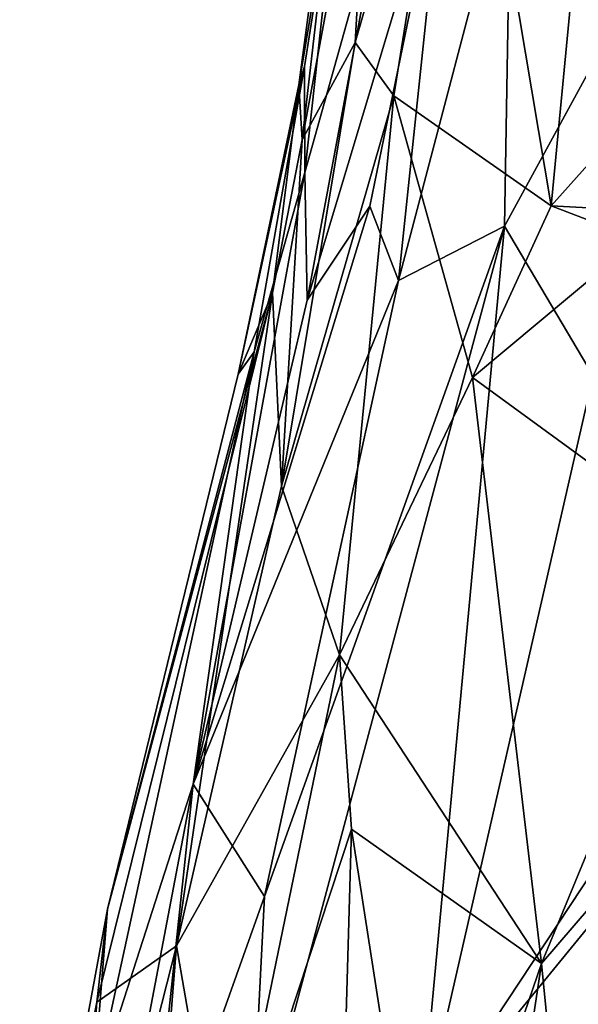
# Model space of a CAD drawing. Units: metres. Extents: x 25.1 to 31.11, y -0.31 to 2.85.
# Drawn here: x 25.11 to 25.36, y 1.63 to 2.05 of the extents above; entities that cross this region are included whole.
import ezdxf

# ---------------------------------------------------------------- set-up
doc = ezdxf.new("R2010")
doc.units = ezdxf.units.M

msp = doc.modelspace()

# ---------------------------------------------------------------- linework, layer by layer
at = {"layer": '1'}
for points in [[(25.2364, 1.99795, -1.13371), (25.23506, 2.02166, -1.06357), (25.265, 2.24633, -1.10369)], [(25.265, 2.24633, -1.10369), (25.23506, 2.02166, -1.06357), (25.25452, 2.13826, -0.95734)], [(25.26578, 2.15684, -1.16758), (25.2364, 1.99795, -1.13371), (25.265, 2.24633, -1.10369)], [(25.27588, 2.01694, -1.25609), (25.25918, 2.03991, -1.20064), (25.30506, 2.19928, -1.26841)], [(25.25918, 2.03991, -1.20064), (25.26578, 2.15684, -1.16758), (25.30506, 2.19928, -1.26841)], [(25.34362, 1.96947, -1.39891), (25.27588, 2.01694, -1.25609), (25.30506, 2.19928, -1.26841)], [(25.34362, 1.96947, -1.39891), (25.30506, 2.19928, -1.26841), (25.35889, 2.12838, -1.38137)], [(25.32629, 2.12153, -0.74242), (25.32356, 1.96069, -0.71066), (25.44331, 2.18073, -0.61891)], [(25.44331, 2.18073, -0.61891), (25.32356, 1.96069, -0.71066), (25.36166, 1.89627, -0.64892)], [(25.2364, 1.99795, -1.13371), (25.26578, 2.15684, -1.16758), (25.25918, 2.03991, -1.20064)], [(25.23506, 2.02166, -1.06357), (25.23751, 2.02946, -0.97714), (25.25452, 2.13826, -0.95734)], [(25.25452, 2.13826, -0.95734), (25.23751, 2.02946, -0.97714), (25.2376, 1.9838, -0.91727)], [(25.25452, 2.13826, -0.95734), (25.2376, 1.9838, -0.91727), (25.2714, 2.10495, -0.86386)], [(25.2714, 2.10495, -0.86386), (25.23863, 1.92883, -0.86471), (25.2977, 2.12565, -0.79764)], [(25.23863, 1.92883, -0.86471), (25.26555, 1.9693, -0.8126), (25.2977, 2.12565, -0.79764)], [(25.26555, 1.9693, -0.8126), (25.27794, 1.93729, -0.77135), (25.2977, 2.12565, -0.79764)], [(25.2977, 2.12565, -0.79764), (25.27794, 1.93729, -0.77135), (25.32629, 2.12153, -0.74242)], [(25.34362, 1.96947, -1.39891), (25.35889, 2.12838, -1.38137), (25.42014, 2.05508, -1.47552)], [(25.32629, 2.12153, -0.74242), (25.27794, 1.93729, -0.77135), (25.32356, 1.96069, -0.71066)], [(25.2714, 2.10495, -0.86386), (25.2376, 1.9838, -0.91727), (25.23863, 1.92883, -0.86471)], [(25.34362, 1.96947, -1.39891), (25.42014, 2.05508, -1.47552), (25.40504, 1.96619, -1.46305)], [(25.22756, 1.84869, -1.2273), (25.25918, 2.03991, -1.20064), (25.27588, 2.01694, -1.25609)], [(25.22756, 1.84869, -1.2273), (25.2364, 1.99795, -1.13371), (25.25918, 2.03991, -1.20064)], [(25.20893, 1.89698, -1.04085), (25.21573, 1.90654, -0.95042), (25.23751, 2.02946, -0.97714)], [(25.23506, 2.02166, -1.06357), (25.20893, 1.89698, -1.04085), (25.23751, 2.02946, -0.97714)], [(25.23751, 2.02946, -0.97714), (25.21573, 1.90654, -0.95042), (25.2376, 1.9838, -0.91727)], [(25.2237, 1.93195, -1.13709), (25.20893, 1.89698, -1.04085), (25.23506, 2.02166, -1.06357)], [(25.2237, 1.93195, -1.13709), (25.23506, 2.02166, -1.06357), (25.2364, 1.99795, -1.13371)], [(25.22756, 1.84869, -1.2273), (25.27588, 2.01694, -1.25609), (25.25255, 1.77608, -1.31694)], [(25.25255, 1.77608, -1.31694), (25.27588, 2.01694, -1.25609), (25.30972, 1.8955, -1.36485)], [(25.30972, 1.8955, -1.36485), (25.27588, 2.01694, -1.25609), (25.34362, 1.96947, -1.39891)], [(25.22756, 1.84869, -1.2273), (25.2237, 1.93195, -1.13709), (25.2364, 1.99795, -1.13371)], [(25.21573, 1.90654, -0.95042), (25.18954, 1.72046, -0.85805), (25.2376, 1.9838, -0.91727)], [(25.2376, 1.9838, -0.91727), (25.18954, 1.72046, -0.85805), (25.23863, 1.92883, -0.86471)], [(25.23863, 1.92883, -0.86471), (25.18954, 1.72046, -0.85805), (25.26555, 1.9693, -0.8126)], [(25.26555, 1.9693, -0.8126), (25.18954, 1.72046, -0.85805), (25.27794, 1.93729, -0.77135)], [(25.30972, 1.8955, -1.36485), (25.34362, 1.96947, -1.39891), (25.38112, 1.95516, -1.43629)], [(25.38112, 1.95516, -1.43629), (25.34362, 1.96947, -1.39891), (25.40504, 1.96619, -1.46305)], [(25.22018, 1.67199, -0.75976), (25.21406, 1.5513, -0.72349), (25.32356, 1.96069, -0.71066)], [(25.32356, 1.96069, -0.71066), (25.21406, 1.5513, -0.72349), (25.28728, 1.5703, -0.64158)], [(25.27794, 1.93729, -0.77135), (25.22018, 1.67199, -0.75976), (25.32356, 1.96069, -0.71066)], [(25.32356, 1.96069, -0.71066), (25.28728, 1.5703, -0.64158), (25.36166, 1.89627, -0.64892)], [(25.30972, 1.8955, -1.36485), (25.38112, 1.95516, -1.43629), (25.41259, 1.8205, -1.50397)], [(25.18954, 1.72046, -0.85805), (25.22018, 1.67199, -0.75976), (25.27794, 1.93729, -0.77135)], [(25.148, 1.62648, -1.12623), (25.15258, 1.6666, -1.01277), (25.2237, 1.93195, -1.13709)], [(25.148, 1.62648, -1.12623), (25.2237, 1.93195, -1.13709), (25.18235, 1.65072, -1.23906)], [(25.15258, 1.6666, -1.01277), (25.20893, 1.89698, -1.04085), (25.2237, 1.93195, -1.13709)], [(25.22756, 1.84869, -1.2273), (25.18235, 1.65072, -1.23906), (25.2237, 1.93195, -1.13709)], [(25.15258, 1.6666, -1.01277), (25.14621, 1.58576, -0.91209), (25.21573, 1.90654, -0.95042)], [(25.14621, 1.58576, -0.91209), (25.18954, 1.72046, -0.85805), (25.21573, 1.90654, -0.95042)], [(25.15258, 1.6666, -1.01277), (25.21573, 1.90654, -0.95042), (25.20893, 1.89698, -1.04085)], [(25.36166, 1.89627, -0.64892), (25.28728, 1.5703, -0.64158), (25.40544, 1.74937, -0.57682)], [(25.25255, 1.77608, -1.31694), (25.30972, 1.8955, -1.36485), (25.33939, 1.64316, -1.47041)], [(25.33939, 1.64316, -1.47041), (25.30972, 1.8955, -1.36485), (25.41259, 1.8205, -1.50397)], [(25.18235, 1.65072, -1.23906), (25.22756, 1.84869, -1.2273), (25.25255, 1.77608, -1.31694)], [(25.33939, 1.64316, -1.47041), (25.41259, 1.8205, -1.50397), (25.40365, 1.71775, -1.51449)], [(25.20258, 1.53382, -1.32924), (25.18235, 1.65072, -1.23906), (25.25255, 1.77608, -1.31694)], [(25.20258, 1.53382, -1.32924), (25.25255, 1.77608, -1.31694), (25.2577, 1.70104, -1.35413)], [(25.2577, 1.70104, -1.35413), (25.25255, 1.77608, -1.31694), (25.33939, 1.64316, -1.47041)], [(25.40544, 1.74937, -0.57682), (25.28728, 1.5703, -0.64158), (25.39299, 1.69971, -0.57337)], [(25.14621, 1.58576, -0.91209), (25.13549, 1.43596, -0.86266), (25.18954, 1.72046, -0.85805)], [(25.18954, 1.72046, -0.85805), (25.13549, 1.43596, -0.86266), (25.16897, 1.52797, -0.80783)], [(25.18954, 1.72046, -0.85805), (25.16897, 1.52797, -0.80783), (25.22018, 1.67199, -0.75976)], [(25.33939, 1.64316, -1.47041), (25.40365, 1.71775, -1.51449), (25.35422, 1.49302, -1.51098)], [(25.35422, 1.49302, -1.51098), (25.40365, 1.71775, -1.51449), (25.39161, 1.60932, -1.51684)], [(25.25267, 1.52645, -1.40564), (25.20258, 1.53382, -1.32924), (25.2577, 1.70104, -1.35413)], [(25.25267, 1.52645, -1.40564), (25.2577, 1.70104, -1.35413), (25.28944, 1.49675, -1.44428)], [(25.28944, 1.49675, -1.44428), (25.2577, 1.70104, -1.35413), (25.33939, 1.64316, -1.47041)], [(25.28728, 1.5703, -0.64158), (25.36006, 1.54853, -0.57355), (25.39299, 1.69971, -0.57337)], [(25.16897, 1.52797, -0.80783), (25.21406, 1.5513, -0.72349), (25.22018, 1.67199, -0.75976)], [(25.11485, 1.46196, -0.98892), (25.14621, 1.58576, -0.91209), (25.15258, 1.6666, -1.01277)], [(25.11485, 1.46196, -0.98892), (25.15258, 1.6666, -1.01277), (25.148, 1.62648, -1.12623)], [(25.16504, 1.43264, -1.28363), (25.13592, 1.46783, -1.20296), (25.18235, 1.65072, -1.23906)], [(25.13592, 1.46783, -1.20296), (25.148, 1.62648, -1.12623), (25.18235, 1.65072, -1.23906)], [(25.16504, 1.43264, -1.28363), (25.18235, 1.65072, -1.23906), (25.20258, 1.53382, -1.32924)], [(25.3127, 1.46669, -1.48489), (25.28944, 1.49675, -1.44428), (25.33939, 1.64316, -1.47041)], [(25.3127, 1.46669, -1.48489), (25.33939, 1.64316, -1.47041), (25.35422, 1.49302, -1.51098)], [(25.32972, 1.42005, -0.3864), (25.34251, 1.48288, -0.29479), (25.36844, 1.6406, -0.33908)], [(25.32972, 1.42005, -0.3864), (25.36844, 1.6406, -0.33908), (25.37176, 1.60033, -0.52851)], [(25.36844, 1.6406, -0.33908), (25.34251, 1.48288, -0.29479), (25.37757, 1.641, -0.28887)], [(25.34251, 1.48288, -0.29479), (25.35636, 1.43967, -0.24647), (25.37757, 1.641, -0.28887)], [(25.11522, 1.43346, -1.12929), (25.11485, 1.46196, -0.98892), (25.148, 1.62648, -1.12623)], [(25.13592, 1.46783, -1.20296), (25.11522, 1.43346, -1.12929), (25.148, 1.62648, -1.12623)]]:
    msp.add_3dface(points, dxfattribs=at)

doc.saveas('drawing.dxf')
